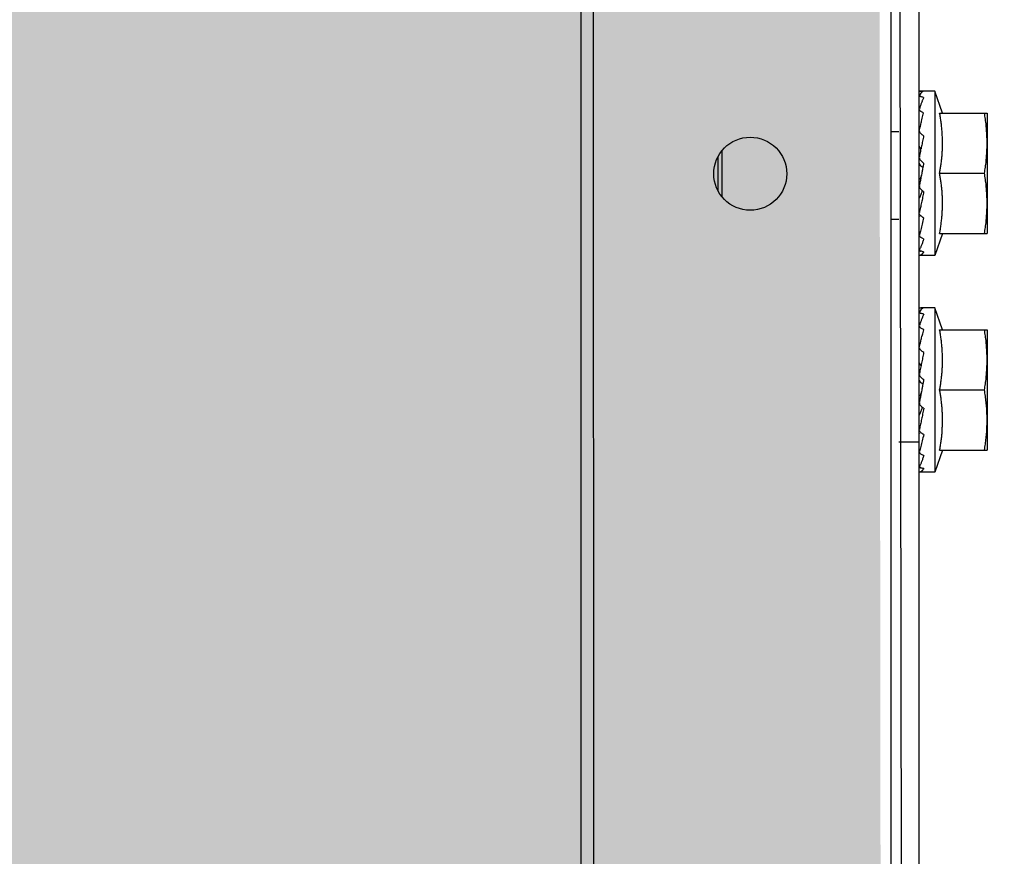
# Model space of a CAD drawing. Units: millimetres. Extents: x 3003 to 3489, y 1208 to 1442.
# Drawn here: x 3091 to 3092, y 1341 to 1341 of the extents above; entities that cross this region are included whole.
import ezdxf

# ---------------------------------------------------------------- set-up
doc = ezdxf.new("R2010")
doc.units = ezdxf.units.MM
doc.layers.add('AC-TUB', color=4, linetype='Continuous')
doc.layers.add('ARQ-GRADIL', color=32, linetype='Continuous', lineweight=15)

msp = doc.modelspace()

# ---------------------------------------------------------------- hatches: boundary and pattern name
at = {"layer": 'ARQ-GRADIL'}
h = msp.add_hatch(color=253, dxfattribs=at)
h.dxf.hatch_style = 1
h.paths.add_polyline_path([(3092.21402, 1334.90751), (3092.21402, 1335.02751), (3092.19402, 1335.02751), (3092.19402, 1335.05751), (3078.43727, 1335.05751), (3078.43727, 1343.02645), (3093.13727, 1343.02645), (3093.13398, 1334.90751), (3093.28727, 1334.90751), (3093.28727, 1343.17645), (3078.28727, 1343.17645), (3078.28727, 1334.90751)])
edge = h.paths.add_edge_path()
edge.add_line((3078.28727, 1343.17645), (3090.03276, 1343.17645))
edge.add_line((3093.28727, 1343.17645), (3078.28727, 1343.17645))
edge.add_line((3078.28727, 1335.10135), (3078.28727, 1343.17645))
edge.add_line((3078.43727, 1343.02645), (3078.43727, 1335.05751))
edge.add_line((3093.13727, 1343.02645), (3078.43727, 1343.02645))
edge.add_line((3078.28727, 1343.17645), (3078.28727, 1332.87645))
h = msp.add_hatch(color=253, dxfattribs=at)
h.dxf.hatch_style = 1
h.paths.add_polyline_path([(3091.534, 1336.65401), (3091.5375, 1336.65751), (3091.53227, 1341.42645), (3089.30427, 1341.4263), (3089.30277, 1341.42362), (3089.3015, 1336.65736), (3089.305, 1336.65386)])

# ---------------------------------------------------------------- linework, layer by layer
at = {"layer": 'AC-TUB', "color": 2}
for p, q in [((3091.53377, 1341.42645), (3091.53381, 1340.73377)), ((3091.53477, 1341.42645), (3091.53581, 1340.73377)), ((3091.53727, 1341.42645), (3091.53728, 1341.21983)), ((3091.49517, 1341.32977), (3091.49524, 1340.33177)), ((3091.49672, 1341.32977), (3091.49679, 1340.33177)), ((3091.53927, 1341.31258), (3091.53727, 1341.31258)), ((3091.53927, 1341.31258), (3091.53927, 1341.29208)), ((3091.54022, 1341.30983), (3091.53927, 1341.31258)), ((3091.53986, 1341.30983), (3091.54577, 1341.30983)), ((3091.54577, 1341.30983), (3091.54577, 1341.29483)), ((3091.53477, 1341.30749), (3091.53377, 1341.30749)), ((3091.53734, 1341.30733), (3091.53727, 1341.30733)), ((3091.51277, 1341.29937), (3091.51277, 1341.30517)), ((3091.51227, 1341.30012), (3091.51227, 1341.30442)), ((3091.53764, 1341.30233), (3091.53759, 1341.30209)), ((3091.53986, 1341.30233), (3091.54545, 1341.30233)), ((3091.53477, 1341.29657), (3091.53377, 1341.29657)), ((3091.53734, 1341.29732), (3091.53727, 1341.29732)), ((3091.54022, 1341.29483), (3091.53927, 1341.29208)), ((3091.53986, 1341.29483), (3091.54577, 1341.29483)), ((3091.53927, 1341.29208), (3091.53727, 1341.29208)), ((3091.53928, 1341.28558), (3091.53751, 1341.28558)), ((3091.53928, 1341.28558), (3091.53928, 1341.26508)), ((3091.54022, 1341.28283), (3091.53928, 1341.28558)), ((3091.53986, 1341.28283), (3091.54578, 1341.28283)), ((3091.54578, 1341.28283), (3091.54578, 1341.26783)), ((3091.53734, 1341.28033), (3091.53728, 1341.28033)), ((3091.53764, 1341.27533), (3091.5376, 1341.27509)), ((3091.53986, 1341.27533), (3091.54545, 1341.27533)), ((3091.53734, 1341.27032), (3091.53728, 1341.27032)), ((3091.53728, 1341.26883), (3091.53478, 1341.26882)), ((3091.54022, 1341.26783), (3091.53928, 1341.26508)), ((3091.53986, 1341.26783), (3091.54578, 1341.26783)), ((3091.53928, 1341.26508), (3091.53728, 1341.26508)), ((3091.53728, 1341.21983), (3091.53733, 1340.36952))]:
    msp.add_line(p, q, dxfattribs=at)
msp.add_circle((3091.51627, 1341.30227), 0.00455, dxfattribs=at)
for points, start_tangent, end_tangent in [([(3091.53787, 1341.31256), (3091.53771, 1341.31248), (3091.53753, 1341.3123), (3091.53734, 1341.31205)], (-0.964798, -0.262992), (-0.543199, -0.839604)), ([(3091.53737, 1341.31257), (3091.53742, 1341.31257), (3091.53751, 1341.31257)], (0.999333, -0.036515), (0.999863, -0.016554)), ([(3091.53787, 1341.31256), (3091.53769, 1341.31257), (3091.53751, 1341.31257)], (-0.999111, 0.042151), (-0.999863, 0.016554)), ([(3091.53733, 1341.31202), (3091.53733, 1341.31201), (3091.53736, 1341.31196), (3091.53742, 1341.31192), (3091.53751, 1341.31189)], (-0.020281, -0.999794), (0.956246, -0.292562)), ([(3091.53733, 1341.31189), (3091.53733, 1341.3119)], (-0.020205, 0.999796), (0.093375, 0.995631)), ([(3091.53787, 1341.31177), (3091.53781, 1341.31162), (3091.53774, 1341.31146), (3091.53767, 1341.3113), (3091.53761, 1341.31112), (3091.53754, 1341.31094), (3091.53748, 1341.31076), (3091.53741, 1341.31056), (3091.53735, 1341.31037)], (-0.42507, -0.90516), (-0.312848, -0.949803)), ([(3091.53787, 1341.31177), (3091.53769, 1341.31183), (3091.53751, 1341.31189)], (-0.949619, 0.313407), (-0.956246, 0.292562)), ([(3091.53733, 1341.31029), (3091.53733, 1341.31027), (3091.53736, 1341.31019), (3091.53742, 1341.31011), (3091.53751, 1341.31005)], (0.0035, -0.999994), (0.873092, -0.487555)), ([(3091.53735, 1341.31037), (3091.53734, 1341.31035)], (-0.312848, -0.949803), (-0.312567, -0.949896)), ([(3091.53787, 1341.30984), (3091.53769, 1341.30994), (3091.53751, 1341.31005)], (-0.86576, 0.500459), (-0.873092, 0.487555)), ([(3091.53751, 1341.30837), (3091.53753, 1341.30845), (3091.5376, 1341.30876)], (0.233245, 0.972418), (0.236024, 0.971747)), ([(3091.5376, 1341.30876), (3091.53761, 1341.30882)], (0.236024, 0.971747), (0.236695, 0.971584)), ([(3091.53761, 1341.30882), (3091.5377, 1341.30918), (3091.53787, 1341.30984)], (0.236695, 0.971584), (0.258965, 0.965887)), ([(3091.53986, 1341.30233), (3091.53995, 1341.30284), (3091.54003, 1341.30335), (3091.5401, 1341.30387), (3091.54015, 1341.30439), (3091.54019, 1341.3049), (3091.54021, 1341.30542), (3091.54022, 1341.30594), (3091.54022, 1341.30647), (3091.5402, 1341.30702), (3091.54016, 1341.30758), (3091.54011, 1341.30815), (3091.54004, 1341.30872), (3091.53996, 1341.30928), (3091.53986, 1341.30983)], (0.189815, 0.98182), (-0.18994, 0.981796)), ([(3091.54577, 1341.30608), (3091.54576, 1341.30682), (3091.54572, 1341.30757), (3091.54566, 1341.30832), (3091.54557, 1341.30907), (3091.54545, 1341.30983)], (-0.000064, 1), (-0.171562, 0.985173)), ([(3091.53733, 1341.3076), (3091.53733, 1341.30758), (3091.53736, 1341.30746), (3091.53742, 1341.30736), (3091.53751, 1341.30728)], (0.00862, -0.999963), (0.802485, -0.596673)), ([(3091.53734, 1341.30769), (3091.53736, 1341.30776)], (0.233409, 0.972379), (0.23313, 0.972446)), ([(3091.53736, 1341.30776), (3091.53751, 1341.30837)], (0.23313, 0.972446), (0.233245, 0.972418)), ([(3091.53787, 1341.307), (3091.53769, 1341.30714), (3091.53751, 1341.30728)], (-0.797563, 0.603235), (-0.802485, 0.596673)), ([(3091.53787, 1341.30697), (3091.53781, 1341.30667), (3091.53774, 1341.30634), (3091.53767, 1341.30601), (3091.53761, 1341.30569), (3091.53755, 1341.30537)], (-0.200392, -0.979716), (-0.196755, -0.980453)), ([(3091.53787, 1341.307), (3091.53787, 1341.30697)], (-0.200729, -0.979647), (-0.200392, -0.979716)), ([(3091.53755, 1341.30537), (3091.53754, 1341.30536), (3091.53748, 1341.30504), (3091.53741, 1341.30471), (3091.53734, 1341.30438)], (-0.196755, -0.980453), (-0.204344, -0.978899)), ([(3091.53754, 1341.30538), (3091.53746, 1341.30545), (3091.5374, 1341.30555), (3091.53737, 1341.30565), (3091.53737, 1341.3057)], (-0.799959, 0.600054), (-0.029941, 0.999552)), ([(3091.54545, 1341.30233), (3091.54557, 1341.30308), (3091.54566, 1341.30384), (3091.54572, 1341.30458), (3091.54576, 1341.30533), (3091.54577, 1341.30608)], (0.171436, 0.985195), (-0.000064, 1)), ([(3091.53733, 1341.30427), (3091.53734, 1341.30425), (3091.53736, 1341.30412), (3091.53742, 1341.304), (3091.53751, 1341.30391)], (0.026104, -0.999659), (0.7661, -0.642722)), ([(3091.53787, 1341.3036), (3091.53769, 1341.30375), (3091.53751, 1341.30391)], (-0.764422, 0.644717), (-0.7661, 0.642722)), ([(3091.53754, 1341.30323), (3091.53746, 1341.30332), (3091.5374, 1341.30342), (3091.53737, 1341.30353), (3091.53737, 1341.30357)], (-0.765239, 0.643747), (-0.081591, 0.996666)), ([(3091.53777, 1341.30304), (3091.53771, 1341.30309), (3091.53754, 1341.30323)], (-0.763578, 0.645715), (-0.765239, 0.643747)), ([(3091.53777, 1341.30304), (3091.53772, 1341.30275), (3091.53764, 1341.30233)], (-0.18111, -0.983463), (-0.184346, -0.982861)), ([(3091.53787, 1341.3036), (3091.5378, 1341.30318), (3091.53777, 1341.30304)], (-0.180718, -0.983535), (-0.18111, -0.983463)), ([(3091.53744, 1341.30131), (3091.53734, 1341.30082)], (-0.194713, -0.98086), (-0.202459, -0.979291)), ([(3091.53759, 1341.30209), (3091.53756, 1341.30199), (3091.53739, 1341.30151)], (-0.317444, -0.948277), (-0.336993, -0.941507)), ([(3091.53759, 1341.30209), (3091.53754, 1341.30181), (3091.53744, 1341.30131)], (-0.186107, -0.982529), (-0.194713, -0.98086)), ([(3091.53986, 1341.29483), (3091.53996, 1341.29537), (3091.54004, 1341.29593), (3091.54011, 1341.2965), (3091.54017, 1341.29707), (3091.5402, 1341.29764), (3091.54022, 1341.29818), (3091.54022, 1341.29871), (3091.54021, 1341.29923), (3091.54019, 1341.29975), (3091.54015, 1341.30026), (3091.5401, 1341.30078), (3091.54003, 1341.3013), (3091.53995, 1341.30181), (3091.53986, 1341.30233)], (0.189815, 0.98182), (-0.18994, 0.981796)), ([(3091.54577, 1341.29858), (3091.54576, 1341.29932), (3091.54572, 1341.30007), (3091.54566, 1341.30082), (3091.54557, 1341.30157), (3091.54545, 1341.30233)], (-0.000064, 1), (-0.171562, 0.985173)), ([(3091.53733, 1341.30074), (3091.53734, 1341.30069), (3091.53736, 1341.30056), (3091.53742, 1341.30044), (3091.53751, 1341.30035)], (-0.027771, -0.999614), (0.768278, -0.640116)), ([(3091.5377, 1341.30019), (3091.53756, 1341.29979), (3091.5374, 1341.29936)], (-0.327215, -0.94495), (-0.370744, -0.928735)), ([(3091.5377, 1341.30019), (3091.53769, 1341.3002), (3091.53751, 1341.30035)], (-0.769162, 0.639054), (-0.768278, 0.640116)), ([(3091.53787, 1341.30005), (3091.5377, 1341.30019)], (-0.769961, 0.638091), (-0.769162, 0.639054)), ([(3091.53787, 1341.30005), (3091.53781, 1341.29969), (3091.53774, 1341.29934), (3091.53768, 1341.299), (3091.53761, 1341.29868), (3091.53754, 1341.29836), (3091.53748, 1341.29805), (3091.53741, 1341.29774), (3091.53734, 1341.29745)], (-0.183812, -0.982961), (-0.226517, -0.974007)), ([(3091.53737, 1341.29922), (3091.53737, 1341.29925), (3091.5374, 1341.29936)], (0.030955, 0.999521), (0.370765, 0.928727)), ([(3091.54545, 1341.29483), (3091.54557, 1341.29558), (3091.54566, 1341.29634), (3091.54572, 1341.29708), (3091.54576, 1341.29783), (3091.54577, 1341.29858)], (0.171436, 0.985195), (-0.000064, 1)), ([(3091.53733, 1341.29736), (3091.53734, 1341.29733), (3091.53734, 1341.29732)], (-0.009922, -0.999951), (0.084261, -0.996444)), ([(3091.53734, 1341.29732), (3091.53736, 1341.29721), (3091.53736, 1341.29721)], (0.084261, -0.996444), (0.373469, -0.927643)), ([(3091.53734, 1341.29696), (3091.53736, 1341.29691)], (0.233533, -0.972349), (0.233304, -0.972404)), ([(3091.53787, 1341.29677), (3091.5377, 1341.296), (3091.53752, 1341.29529), (3091.53734, 1341.29466)], (-0.212088, -0.977251), (-0.294565, -0.955631)), ([(3091.53736, 1341.29721), (3091.53742, 1341.29711), (3091.53751, 1341.29703)], (0.373469, -0.927643), (0.808874, -0.587982)), ([(3091.53776, 1341.29684), (3091.53769, 1341.2969), (3091.53751, 1341.29703)], (-0.8123, 0.58324), (-0.808874, 0.587982)), ([(3091.53787, 1341.29677), (3091.53776, 1341.29684)], (-0.813806, 0.581137), (-0.8123, 0.58324)), ([(3091.53733, 1341.29459), (3091.53734, 1341.29457), (3091.53734, 1341.29453)], (-0.007864, -0.999969), (0.268743, -0.963212)), ([(3091.53734, 1341.29453), (3091.53735, 1341.29452)], (0.268743, -0.963212), (0.333055, -0.942907)), ([(3091.53787, 1341.29416), (3091.53781, 1341.29394), (3091.53774, 1341.29374), (3091.53768, 1341.29355), (3091.53761, 1341.29337), (3091.53754, 1341.29321), (3091.53748, 1341.29306), (3091.53741, 1341.29292), (3091.53734, 1341.29279)], (-0.289037, -0.957318), (-0.486195, -0.87385)), ([(3091.53735, 1341.29452), (3091.53736, 1341.29448), (3091.53742, 1341.29441), (3091.53751, 1341.29435)], (0.333055, -0.942907), (0.882489, -0.470333)), ([(3091.53787, 1341.29416), (3091.53769, 1341.29425), (3091.53751, 1341.29435)], (-0.889634, 0.456673), (-0.882489, 0.470333)), ([(3091.53733, 1341.29276), (3091.53734, 1341.29275)], (-0.020077, -0.999798), (0.093399, -0.995629)), ([(3091.53734, 1341.29275), (3091.53734, 1341.29274), (3091.53734, 1341.29274)], (0.093399, -0.995629), (0.253536, -0.967326)), ([(3091.53734, 1341.29274), (3091.53736, 1341.2927), (3091.53742, 1341.29266), (3091.53751, 1341.29263)], (0.253536, -0.967326), (0.964276, -0.264901)), ([(3091.53787, 1341.29253), (3091.53781, 1341.29243), (3091.53774, 1341.29234), (3091.53768, 1341.29227), (3091.53761, 1341.29221), (3091.53754, 1341.29216), (3091.53748, 1341.29212), (3091.53741, 1341.29209), (3091.53734, 1341.29208)], (-0.52594, -0.850522), (-0.991148, -0.132758)), ([(3091.53787, 1341.29253), (3091.53769, 1341.29258), (3091.53751, 1341.29263)], (-0.969999, 0.243109), (-0.964276, 0.264901)), ([(3091.53788, 1341.28556), (3091.53771, 1341.28548), (3091.53753, 1341.2853), (3091.53735, 1341.28505)], (-0.964798, -0.262992), (-0.543199, -0.839604)), ([(3091.53788, 1341.28556), (3091.53769, 1341.28557), (3091.53751, 1341.28557)], (-0.999111, 0.042151), (-0.999863, 0.016554)), ([(3091.53734, 1341.28502), (3091.53734, 1341.28501), (3091.53736, 1341.28496), (3091.53742, 1341.28492), (3091.53751, 1341.28489)], (-0.020281, -0.999794), (0.956246, -0.292562)), ([(3091.53734, 1341.28489), (3091.53734, 1341.2849)], (-0.020205, 0.999796), (0.093375, 0.995631)), ([(3091.53788, 1341.28477), (3091.53781, 1341.28462), (3091.53774, 1341.28446), (3091.53768, 1341.2843), (3091.53761, 1341.28412), (3091.53755, 1341.28394), (3091.53748, 1341.28376), (3091.53741, 1341.28356), (3091.53735, 1341.28337)], (-0.42507, -0.90516), (-0.312848, -0.949803)), ([(3091.53788, 1341.28477), (3091.53769, 1341.28483), (3091.53751, 1341.28489)], (-0.949619, 0.313407), (-0.956246, 0.292562)), ([(3091.53734, 1341.28329), (3091.53734, 1341.28327), (3091.53736, 1341.28319), (3091.53742, 1341.28311), (3091.53751, 1341.28305)], (0.0035, -0.999994), (0.873092, -0.487555)), ([(3091.53735, 1341.28337), (3091.53735, 1341.28335)], (-0.312848, -0.949803), (-0.312567, -0.949896)), ([(3091.53788, 1341.28284), (3091.53769, 1341.28294), (3091.53751, 1341.28305)], (-0.86576, 0.500459), (-0.873092, 0.487555)), ([(3091.53751, 1341.28137), (3091.53753, 1341.28145), (3091.5376, 1341.28176)], (0.233245, 0.972418), (0.236024, 0.971747)), ([(3091.5376, 1341.28176), (3091.53762, 1341.28182)], (0.236024, 0.971747), (0.236695, 0.971584)), ([(3091.53762, 1341.28182), (3091.53771, 1341.28218), (3091.53788, 1341.28284)], (0.236695, 0.971584), (0.258965, 0.965887)), ([(3091.53986, 1341.27533), (3091.53996, 1341.27584), (3091.54003, 1341.27635), (3091.5401, 1341.27687), (3091.54015, 1341.27739), (3091.54019, 1341.2779), (3091.54021, 1341.27842), (3091.54022, 1341.27894), (3091.54022, 1341.27947), (3091.5402, 1341.28002), (3091.54017, 1341.28058), (3091.54011, 1341.28115), (3091.54005, 1341.28172), (3091.53996, 1341.28228), (3091.53986, 1341.28283)], (0.189815, 0.98182), (-0.18994, 0.981796)), ([(3091.54578, 1341.27908), (3091.54576, 1341.27982), (3091.54572, 1341.28057), (3091.54566, 1341.28132), (3091.54557, 1341.28207), (3091.54545, 1341.28283)], (-0.000064, 1), (-0.171562, 0.985173)), ([(3091.53734, 1341.2806), (3091.53734, 1341.28058), (3091.53736, 1341.28046), (3091.53742, 1341.28036), (3091.53751, 1341.28028)], (0.00862, -0.999963), (0.802485, -0.596673)), ([(3091.53735, 1341.28069), (3091.53736, 1341.28076)], (0.233409, 0.972379), (0.23313, 0.972446)), ([(3091.53736, 1341.28076), (3091.53751, 1341.28137)], (0.23313, 0.972446), (0.233245, 0.972418)), ([(3091.53788, 1341.28), (3091.53769, 1341.28014), (3091.53751, 1341.28028)], (-0.797563, 0.603235), (-0.802485, 0.596673)), ([(3091.53787, 1341.27997), (3091.53781, 1341.27967), (3091.53774, 1341.27934), (3091.53768, 1341.27901), (3091.53761, 1341.27869), (3091.53755, 1341.27837)], (-0.200392, -0.979716), (-0.196755, -0.980453)), ([(3091.53788, 1341.28), (3091.53787, 1341.27997)], (-0.200729, -0.979647), (-0.200392, -0.979716)), ([(3091.53755, 1341.27837), (3091.53755, 1341.27836), (3091.53748, 1341.27804), (3091.53741, 1341.27771), (3091.53735, 1341.27738)], (-0.196755, -0.980453), (-0.204344, -0.978899)), ([(3091.53754, 1341.27838), (3091.53746, 1341.27845), (3091.5374, 1341.27855), (3091.53737, 1341.27865), (3091.53737, 1341.2787)], (-0.799959, 0.600054), (-0.029941, 0.999552)), ([(3091.54545, 1341.27533), (3091.54557, 1341.27608), (3091.54566, 1341.27684), (3091.54572, 1341.27758), (3091.54576, 1341.27833), (3091.54578, 1341.27908)], (0.171436, 0.985195), (-0.000064, 1)), ([(3091.53734, 1341.27727), (3091.53734, 1341.27725), (3091.53736, 1341.27712), (3091.53742, 1341.277), (3091.53751, 1341.27691)], (0.026104, -0.999659), (0.7661, -0.642722)), ([(3091.53788, 1341.2766), (3091.53769, 1341.27675), (3091.53751, 1341.27691)], (-0.764422, 0.644717), (-0.7661, 0.642722)), ([(3091.53754, 1341.27623), (3091.53746, 1341.27632), (3091.5374, 1341.27642), (3091.53737, 1341.27653), (3091.53737, 1341.27657)], (-0.765239, 0.643747), (-0.081591, 0.996666)), ([(3091.53777, 1341.27604), (3091.53771, 1341.27609), (3091.53754, 1341.27623)], (-0.763578, 0.645715), (-0.765239, 0.643747)), ([(3091.53777, 1341.27604), (3091.53772, 1341.27575), (3091.53764, 1341.27533)], (-0.18111, -0.983463), (-0.184346, -0.982861)), ([(3091.53788, 1341.2766), (3091.5378, 1341.27618), (3091.53777, 1341.27604)], (-0.180718, -0.983535), (-0.18111, -0.983463)), ([(3091.5376, 1341.27509), (3091.53756, 1341.27499), (3091.5374, 1341.27451)], (-0.317444, -0.948277), (-0.336993, -0.941507)), ([(3091.5376, 1341.27509), (3091.53754, 1341.27481), (3091.53744, 1341.27431)], (-0.186107, -0.982529), (-0.194713, -0.98086)), ([(3091.53986, 1341.26783), (3091.53996, 1341.26837), (3091.54005, 1341.26893), (3091.54012, 1341.2695), (3091.54017, 1341.27007), (3091.5402, 1341.27064), (3091.54022, 1341.27118), (3091.54022, 1341.27171), (3091.54021, 1341.27223), (3091.54019, 1341.27275), (3091.54015, 1341.27326), (3091.5401, 1341.27378), (3091.54004, 1341.2743), (3091.53996, 1341.27481), (3091.53986, 1341.27533)], (0.189815, 0.98182), (-0.18994, 0.981796)), ([(3091.54578, 1341.27158), (3091.54576, 1341.27232), (3091.54573, 1341.27307), (3091.54566, 1341.27382), (3091.54557, 1341.27457), (3091.54545, 1341.27533)], (-0.000064, 1), (-0.171562, 0.985173)), ([(3091.53734, 1341.27374), (3091.53734, 1341.27369), (3091.53736, 1341.27356), (3091.53742, 1341.27344), (3091.53751, 1341.27335)], (-0.027771, -0.999614), (0.768278, -0.640116)), ([(3091.53744, 1341.27431), (3091.53735, 1341.27382)], (-0.194713, -0.98086), (-0.202459, -0.979291)), ([(3091.5377, 1341.27319), (3091.53756, 1341.27279), (3091.5374, 1341.27236)], (-0.327215, -0.94495), (-0.370744, -0.928735)), ([(3091.5377, 1341.27319), (3091.53769, 1341.2732), (3091.53751, 1341.27335)], (-0.769162, 0.639054), (-0.768278, 0.640116)), ([(3091.53788, 1341.27305), (3091.5377, 1341.27319)], (-0.769961, 0.638091), (-0.769162, 0.639054)), ([(3091.53788, 1341.27305), (3091.53781, 1341.27269), (3091.53774, 1341.27234), (3091.53768, 1341.272), (3091.53761, 1341.27168), (3091.53755, 1341.27136), (3091.53748, 1341.27105), (3091.53741, 1341.27074), (3091.53735, 1341.27045)], (-0.183812, -0.982961), (-0.226517, -0.974007)), ([(3091.53737, 1341.27222), (3091.53737, 1341.27225), (3091.5374, 1341.27236)], (0.030955, 0.999521), (0.370765, 0.928727)), ([(3091.54545, 1341.26783), (3091.54557, 1341.26858), (3091.54566, 1341.26934), (3091.54573, 1341.27008), (3091.54576, 1341.27083), (3091.54578, 1341.27158)], (0.171436, 0.985195), (-0.000064, 1)), ([(3091.53734, 1341.27036), (3091.53734, 1341.27033), (3091.53734, 1341.27032)], (-0.009922, -0.999951), (0.084261, -0.996444)), ([(3091.53734, 1341.27032), (3091.53736, 1341.27021), (3091.53736, 1341.27021)], (0.084261, -0.996444), (0.373469, -0.927643)), ([(3091.53735, 1341.26996), (3091.53736, 1341.26991)], (0.233533, -0.972349), (0.233304, -0.972404)), ([(3091.53788, 1341.26977), (3091.5377, 1341.269), (3091.53753, 1341.26829), (3091.53735, 1341.26766)], (-0.212088, -0.977251), (-0.294565, -0.955631)), ([(3091.53736, 1341.27021), (3091.53742, 1341.27011), (3091.53751, 1341.27003)], (0.373469, -0.927643), (0.808874, -0.587982)), ([(3091.53777, 1341.26984), (3091.53769, 1341.2699), (3091.53751, 1341.27003)], (-0.8123, 0.58324), (-0.808874, 0.587982)), ([(3091.53788, 1341.26977), (3091.53777, 1341.26984)], (-0.813806, 0.581137), (-0.8123, 0.58324)), ([(3091.53734, 1341.26759), (3091.53734, 1341.26757), (3091.53734, 1341.26753)], (-0.007864, -0.999969), (0.268743, -0.963212)), ([(3091.53734, 1341.26753), (3091.53735, 1341.26752)], (0.268743, -0.963212), (0.333055, -0.942907)), ([(3091.53735, 1341.26752), (3091.53736, 1341.26748), (3091.53742, 1341.26741), (3091.53751, 1341.26735)], (0.333055, -0.942907), (0.882489, -0.470333)), ([(3091.53788, 1341.26716), (3091.53781, 1341.26694), (3091.53774, 1341.26674), (3091.53768, 1341.26655), (3091.53761, 1341.26637), (3091.53755, 1341.26621), (3091.53748, 1341.26606), (3091.53741, 1341.26592), (3091.53735, 1341.26579)], (-0.289037, -0.957318), (-0.486195, -0.87385)), ([(3091.53788, 1341.26716), (3091.53769, 1341.26725), (3091.53751, 1341.26735)], (-0.889634, 0.456673), (-0.882489, 0.470333)), ([(3091.53734, 1341.26576), (3091.53734, 1341.26575)], (-0.020077, -0.999798), (0.093399, -0.995629)), ([(3091.53734, 1341.26575), (3091.53734, 1341.26574), (3091.53734, 1341.26574)], (0.093399, -0.995629), (0.253536, -0.967326)), ([(3091.53734, 1341.26574), (3091.53736, 1341.2657), (3091.53742, 1341.26566), (3091.53751, 1341.26563)], (0.253536, -0.967326), (0.964276, -0.264901)), ([(3091.53788, 1341.26553), (3091.53781, 1341.26543), (3091.53774, 1341.26534), (3091.53768, 1341.26527), (3091.53761, 1341.26521), (3091.53755, 1341.26516), (3091.53748, 1341.26512), (3091.53741, 1341.26509), (3091.53735, 1341.26508)], (-0.52594, -0.850522), (-0.991148, -0.132758)), ([(3091.53788, 1341.26553), (3091.53769, 1341.26558), (3091.53751, 1341.26563)], (-0.969999, 0.243109), (-0.964276, 0.264901))]:
    msp.add_spline(points, degree=3, dxfattribs=dict(at, start_tangent=start_tangent, end_tangent=end_tangent))
msp.add_open_spline([(3091.53728, 1341.28559), (3091.53731, 1341.28558), (3091.53734, 1341.28558), (3091.53737, 1341.28557), (3091.53739, 1341.28557), (3091.53743, 1341.28558), (3091.53748, 1341.28557), (3091.53751, 1341.28557)], degree=3, knots=[-0.0000941862, -0.0000941862, -0.0000941862, -0.0000941862, 0, 0, 0, 0.0000535324, 0.0001423326, 0.0001423326, 0.0001423326, 0.0001423326], dxfattribs=at)

doc.saveas('drawing.dxf')
